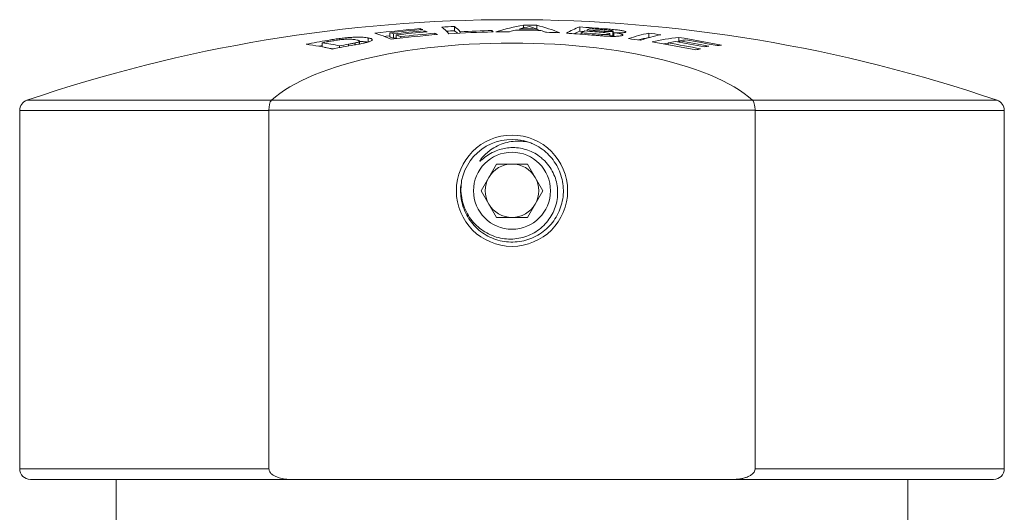
# Model space of a CAD drawing. Units: millimetres. Extents: x -289 to 584, y -412 to 582.
# Drawn here: x 123 to 169, y 559 to 582 of the extents above; entities that cross this region are included whole.
import ezdxf

# ---------------------------------------------------------------- set-up
doc = ezdxf.new("R2010")
doc.units = ezdxf.units.MM

msp = doc.modelspace()

# ---------------------------------------------------------------- linework, layer by layer
at = {"color": 7, "linetype": 'Continuous', "lineweight": 18}
for p, q in [((142.067, 581.571), (142.067, 581.62)), ((142.257, 581.46), (142.257, 581.517)), ((143.666, 581.52), (143.666, 581.72)), ((143.941, 581.412), (143.941, 581.475)), ((145.419, 581.469), (145.419, 581.531)), ((146.722, 581.554), (146.722, 581.612)), ((146.887, 581.654), (146.887, 581.786)), ((147.522, 581.603), (147.522, 581.776)), ((147.533, 581.541), (147.533, 581.599)), ((149.517, 581.499), (149.517, 581.7)), ((149.86, 581.502), (149.86, 581.558)), ((150.246, 581.472), (150.246, 581.529)), ((150.675, 581.433), (150.675, 581.495)), ((150.683, 581.566), (150.683, 581.615)), ((151.071, 581.296), (151.071, 581.497)), ((151.081, 581.304), (151.081, 581.506)), ((137.744, 581.008), (137.744, 581.072)), ((138.285, 581.095), (138.285, 581.158)), ((139.237, 580.903), (139.237, 581.03)), ((139.642, 580.997), (139.642, 581.186)), ((139.817, 581.089), (139.817, 581.123)), ((140.651, 581.229), (140.651, 581.431)), ((140.819, 581.173), (140.819, 581.375)), ((140.819, 581.173), (140.947, 581.187)), ((140.947, 581.153), (140.947, 581.329)), ((141.154, 581.176), (141.154, 581.247)), ((142.754, 581.336), (142.754, 581.403)), ((149.591, 581.359), (149.591, 581.425)), ((150.137, 581.316), (150.137, 581.383)), ((150.544, 581.283), (150.544, 581.351)), ((150.918, 581.261), (150.918, 581.365)), ((150.929, 581.261), (150.929, 581.376)), ((151.071, 581.296), (151.074, 581.304)), ((151.081, 581.378), (151.118, 581.375)), ((151.118, 581.258), (151.118, 581.43)), ((152.743, 581.205), (152.743, 581.407)), ((152.743, 581.205), (152.767, 581.202)), ((154.084, 581.002), (154.143, 581.009)), ((154.143, 581.009), (154.143, 581.211)), ((154.143, 581.009), (154.201, 580.999)), ((154.201, 580.981), (154.201, 581.053)), ((137.493, 580.765), (137.493, 580.963)), ((138.298, 580.733), (138.298, 580.817)), ((138.709, 580.808), (138.709, 580.891)), ((139.03, 580.865), (139.03, 580.951)), ((153.652, 580.872), (153.652, 580.953)), ((123.693, 578.269), (135.117, 578.269)), ((135.117, 578.269), (135.121, 578.272)), ((135.121, 578.272), (157.589, 578.272)), ((157.589, 578.272), (157.593, 578.269)), ((157.593, 578.269), (169.017, 578.269)), ((123.355, 577.796), (123.355, 561.039)), ((134.997, 577.796), (123.355, 577.796)), ((134.997, 577.802), (134.997, 577.796)), ((157.713, 577.802), (134.997, 577.802)), ((134.997, 561.039), (134.997, 577.796)), ((157.713, 577.796), (157.713, 577.802)), ((157.713, 577.796), (157.713, 561.039)), ((169.355, 577.796), (157.713, 577.796)), ((169.355, 561.039), (169.355, 577.796)), ((145.633, 575.289), (144.911, 574.039)), ((147.077, 575.289), (145.633, 575.289)), ((147.798, 574.039), (147.077, 575.289)), ((144.911, 574.039), (145.633, 572.789)), ((147.077, 572.789), (147.798, 574.039)), ((145.633, 572.789), (147.077, 572.789)), ((123.355, 561.039), (134.997, 561.039)), ((157.713, 561.039), (169.355, 561.039)), ((136.047, 560.539), (123.855, 560.539)), ((127.855, 560.539), (127.855, 558.339)), ((136.047, 560.539), (156.663, 560.539)), ((168.855, 560.539), (156.663, 560.539)), ((164.855, 558.339), (164.855, 560.539))]:
    msp.add_line(p, q, dxfattribs=at)
at = {"color": 7, "linetype": 'Continuous', "lineweight": 18, "flags": 128}
for points in [[(147.533, 581.573), (147.656, 581.54), (147.66, 581.539)], [(147.834, 581.488), (147.923, 581.461), (147.969, 581.447)], [(149.517, 581.499), (149.662, 581.489), (149.708, 581.486)], [(140.395, 581.253), (140.474, 581.262), (140.651, 581.281)], [(135.121, 578.272), (135.305, 578.432), (135.509, 578.589), (135.732, 578.743), (135.974, 578.893), (136.234, 579.04), (136.511, 579.183), (136.806, 579.322), (137.118, 579.457), (137.446, 579.587), (137.79, 579.712), (138.148, 579.833), (138.521, 579.948), (138.908, 580.057), (139.308, 580.161), (139.72, 580.259), (140.144, 580.351), (140.579, 580.437), (141.024, 580.517), (141.478, 580.59), (141.941, 580.657), (142.412, 580.716), (142.889, 580.77), (143.373, 580.816), (143.862, 580.855), (144.355, 580.887), (144.852, 580.912), (145.352, 580.93), (145.853, 580.941), (146.355, 580.945), (146.857, 580.941), (147.358, 580.93), (147.858, 580.912), (148.354, 580.887), (148.848, 580.855), (149.337, 580.816), (149.82, 580.77), (150.298, 580.716), (150.768, 580.657), (151.231, 580.59), (151.686, 580.517), (152.131, 580.437), (152.566, 580.351), (152.989, 580.259), (153.402, 580.161), (153.802, 580.057), (154.188, 579.948), (154.561, 579.833), (154.92, 579.712), (155.264, 579.587), (155.592, 579.457), (155.903, 579.322), (156.198, 579.183), (156.476, 579.04), (156.736, 578.893), (156.977, 578.743), (157.2, 578.589), (157.404, 578.432), (157.589, 578.272)], [(137.331, 580.796), (137.366, 580.802), (137.492, 580.825), (137.493, 580.825)], [(153.451, 580.907), (153.52, 580.919), (153.652, 580.941)]]:
    msp.add_lwpolyline(points, dxfattribs=at)
at = {"color": 7, "linetype": 'Continuous', "lineweight": 18}
for radius in [2.6, 1.8]:
    msp.add_circle((146.355, 574.039), radius, dxfattribs=at)
for centre, radius, start, end in [((146.355, 512.039), 70, 90, 108.88932), ((146.355, 512.039), 70, 71.11068, 90), ((147.648, 516.564), 65.295, 94.9034, 96.77644), ((147.775, 516.594), 65.227, 94.90646, 96.2702), ((147.944, 516.562), 65.203, 95.00403, 96.27353), ((148.074, 516.537), 65.183, 95.00765, 96.27756), ((140.67, 576.644), 5.168, 72.8245, 74.3123), ((140.477, 576.407), 5.411, 69.3608, 70.7972), ((147.009, 512.799), 69.002, 92.77744, 93.27208), ((141.749, 579.927), 2.203, 41.3767, 53.1183), ((147.611, 501.086), 80.53, 92.80832, 93.07582), ((147.333, 512.931), 68.564, 91.55266, 93.28713), ((142.41, 580.035), 2.102, 43.2761, 53.3278), ((142.538, 579.994), 1.897, 48.0442, 53.5126), ((147.278, 512.92), 68.637, 91.55124, 92.7866), ((143.425, 579.638), 2.75, 41.7817, 43.5037), ((149.109, 569.892), 12.1, 100.5824, 106.8277), ((145.994, 512.112), 69.363, 89.79384, 90.32007), ((149.609, 570.709), 11.279, 105.9159, 107.3643), ((146.017, 512.193), 69.364, 88.60589, 89.58793), ((149.5, 571.084), 10.888, 102.3607, 104.7842), ((146.036, 512.253), 69.362, 88.76308, 89.43331), ((146.106, 511.95), 69.84, 88.83828, 89.35947), ((144.927, 574.365), 7.689, 70.1898, 73.0456), ((145.289, 573.158), 8.903, 68.2345, 75.4717), ((144.712, 573.477), 8.598, 67.9719, 69.6275), ((145.99, 512.071), 69.404, 87.85286, 88.39246), ((150.918, 577.936), 4.016, 110.4216, 120.1941), ((150.826, 577.963), 3.77, 110.3274, 114.8562), ((145.251, 515.075), 66.761, 85.33289, 86.33618), ((151.591, 577.746), 4.188, 115.983, 118.5265), ((144.908, 515.08), 66.607, 85.41484, 85.82539), ((151.427, 578.081), 3.815, 111.9233, 114.2642), ((145.048, 515.669), 66.065, 85.48755, 85.82346), ((145.148, 515.002), 66.794, 85.54058, 85.83211), ((147.878, 523.1), 58.852, 99.91618, 100.91274), ((148.323, 521.766), 60.179, 100.12833, 100.36753), ((138.451, 576.151), 5.46, 65.6348, 74.1361), ((139.086, 576.387), 5.281, 70.8366, 72.7622), ((139.08, 576.182), 5.285, 70.7868, 72.7115), ((148.407, 516.54), 65.042, 94.8729, 96.80184), ((138.963, 576.037), 5.651, 67.1908, 69.4529), ((148.285, 516.484), 65.154, 94.86971, 96.28347), ((140.5, 576.059), 5.8, 65.7513, 67.1289), ((144.619, 514.852), 66.692, 85.46554, 86.3209), ((144.734, 515.029), 66.574, 85.34529, 85.81613), ((154.292, 573.791), 7.772, 101.4962, 108.7094), ((143.972, 518.957), 62.686, 82.30474, 82.82745), ((154.236, 573.845), 7.511, 101.4707, 105.2188), ((154.859, 573.726), 7.764, 101.5071, 108.7288), ((144.914, 518.973), 62.923, 82.33239, 82.8531), ((155.632, 568.679), 12.621, 96.7743, 102.5164), ((143.612, 523.835), 57.914, 78.71126, 80.77451), ((156.199, 568.514), 12.697, 100.0138, 101.5713), ((144.162, 523.857), 58, 78.88305, 80.24364), ((144.858, 523.871), 58.087, 78.79705, 80.80185), ((156.161, 568.742), 12.466, 97.7595, 99.0422), ((144.378, 523.892), 57.999, 78.88793, 80.24852), ((144.641, 523.838), 58.095, 78.7925, 80.25203), ((135.223, 569.088), 11.896, 76.7372, 82.6874), ((135.774, 569.182), 11.906, 77.7585, 81.6955), ((135.778, 569.044), 11.84, 79.2101, 81.0927), ((149.106, 522.996), 58.739, 99.91858, 100.94637), ((148.89, 523.109), 58.672, 99.99314, 100.40043), ((143.811, 523.783), 58.011, 78.71874, 80.23266), ((157.753, 568.031), 12.906, 101.5941, 102.5473), ((157.525, 568.407), 12.552, 99.0273, 100.0011), ((157.614, 568.508), 12.431, 96.7921, 97.7726), ((123.855, 577.796), 0.5, 108.8893, 180), ((168.855, 577.796), 0.5, 0, 71.1107), ((146.355, 574.039), 2.4, 71.3689, 168.6311), ((146.355, 574.039), 1.25, 90, 150), ((146.355, 574.039), 1.25, 30, 90), ((146.355, 574.039), 1.25, 150, 210), ((146.355, 574.039), 1.25, 330, 30), ((146.355, 574.039), 1.25, 210, 270), ((146.355, 574.039), 1.25, 270, 330), ((123.855, 561.039), 0.5, 180, 270), ((168.855, 561.039), 0.5, 270, 0)]:
    msp.add_arc(centre, radius, start, end, dxfattribs=at)
for points, knots in [([(150.232, 581.474), (150.361, 581.463), (150.538, 581.448), (150.756, 581.425), (150.861, 581.408), (150.918, 581.391), (150.935, 581.377), (150.924, 581.369), (150.918, 581.365)], [0, 0, 0, 0, 0.389795, 0.534869, 0.682074, 0.79187, 0.901137, 1, 1, 1, 1]), ([(150.675, 581.495), (150.604, 581.501), (150.496, 581.509), (150.353, 581.521), (150.281, 581.526), (150.246, 581.529)], [0, 0, 0, 0, 0.4992671, 0.7496302, 1, 1, 1, 1]), ([(150.342, 581.594), (150.426, 581.587), (150.551, 581.577), (150.719, 581.563), (150.801, 581.556), (150.843, 581.552)], [0, 0, 0, 0, 0.499829, 0.7498, 1, 1, 1, 1]), ([(151.071, 581.497), (151.064, 581.495), (151.05, 581.491), (151.012, 581.486), (150.946, 581.483), (150.844, 581.485), (150.75, 581.49), (150.691, 581.494), (150.675, 581.495)], [0, 0, 0, 0, 0.141011, 0.281095, 0.470802, 0.660144, 0.911, 1, 1, 1, 1]), ([(151.662, 581.451), (151.668, 581.455), (151.68, 581.462), (151.675, 581.476), (151.644, 581.49), (151.594, 581.506), (151.527, 581.521), (151.443, 581.536), (151.344, 581.551), (151.188, 581.57), (150.964, 581.592), (150.777, 581.607), (150.683, 581.615)], [0, 0, 0, 0, 0.079686, 0.159101, 0.2392, 0.319465, 0.39865, 0.477786, 0.556421, 0.635104, 0.817087, 1, 1, 1, 1]), ([(150.843, 581.552), (150.868, 581.549), (150.919, 581.544), (150.991, 581.534), (151.05, 581.523), (151.066, 581.516), (151.075, 581.512)], [0, 0, 0, 0, 0.2362685, 0.4711438, 0.7356802, 1, 1, 1, 1]), ([(151.077, 581.506), (151.078, 581.505), (151.081, 581.501), (151.074, 581.499), (151.071, 581.497)], [0, 0, 0, 0, 0.368322, 1, 1, 1, 1]), ([(151.118, 581.43), (151.159, 581.429), (151.243, 581.426), (151.36, 581.424), (151.462, 581.426), (151.547, 581.43), (151.61, 581.437), (151.644, 581.445), (151.658, 581.449), (151.662, 581.451)], [0, 0, 0, 0, 0.1601548, 0.3196797, 0.4807997, 0.6419, 0.7901823, 0.9384536, 1, 1, 1, 1]), ([(137.741, 581.007), (137.816, 581.021), (137.929, 581.041), (138.083, 581.067), (138.164, 581.079), (138.204, 581.085)], [0, 0, 0, 0, 0.498797, 0.748894, 1, 1, 1, 1]), ([(138.285, 581.158), (138.193, 581.144), (138.054, 581.125), (137.876, 581.095), (137.788, 581.08), (137.744, 581.072)], [0, 0, 0, 0, 0.494859, 0.747159, 1, 1, 1, 1]), ([(138.204, 581.085), (138.24, 581.089), (138.311, 581.099), (138.443, 581.114), (138.572, 581.124), (138.684, 581.127), (138.782, 581.127), (138.876, 581.123), (138.973, 581.113), (139.029, 581.104), (139.062, 581.098)], [0, 0, 0, 0, 0.091633, 0.182936, 0.331056, 0.425966, 0.52114, 0.663263, 0.805932, 1, 1, 1, 1]), ([(139.642, 581.186), (139.606, 581.192), (139.534, 581.204), (139.4, 581.216), (139.25, 581.222), (139.087, 581.222), (138.92, 581.216), (138.736, 581.205), (138.522, 581.187), (138.371, 581.168), (138.285, 581.158)], [0, 0, 0, 0, 0.140328, 0.280814, 0.420342, 0.529568, 0.638712, 0.748834, 0.858871, 1, 1, 1, 1]), ([(139.062, 581.098), (139.1, 581.091), (139.161, 581.079), (139.218, 581.057), (139.243, 581.035), (139.234, 581.013), (139.19, 580.993), (139.13, 580.974), (139.069, 580.96), (139.03, 580.951)], [0, 0, 0, 0, 0.249608, 0.405099, 0.560133, 0.711774, 0.78888, 0.866191, 1, 1, 1, 1]), ([(139.237, 581.018), (139.26, 581.018), (139.361, 581.017), (139.488, 581.007), (139.574, 580.994), (139.612, 580.988)], [0, 0, 0, 0, 0.135303, 0.61631, 1, 1, 1, 1]), ([(139.45, 580.947), (139.508, 580.961), (139.595, 580.982), (139.688, 581.01), (139.722, 581.025), (139.74, 581.032)], [0, 0, 0, 0, 0.489604, 0.742452, 1, 1, 1, 1]), ([(139.817, 581.123), (139.811, 581.13), (139.798, 581.143), (139.757, 581.159), (139.705, 581.174), (139.663, 581.182), (139.642, 581.186)], [0, 0, 0, 0, 0.249414, 0.499114, 0.749022, 1, 1, 1, 1]), ([(139.74, 581.032), (139.762, 581.043), (139.805, 581.066), (139.826, 581.09), (139.822, 581.101), (139.821, 581.104)], [0, 0, 0, 0, 0.447172, 0.877322, 1, 1, 1, 1]), ([(149.891, 581.336), (150.01, 581.326), (150.188, 581.312), (150.426, 581.292), (150.546, 581.283), (150.606, 581.278)], [0, 0, 0, 0, 0.499812, 0.749806, 1, 1, 1, 1]), ([(150.544, 581.351), (150.51, 581.353), (150.424, 581.359), (150.288, 581.371), (150.187, 581.379), (150.137, 581.383)], [0, 0, 0, 0, 0.250292, 0.6249256, 1, 1, 1, 1]), ([(150.918, 581.365), (150.905, 581.36), (150.882, 581.351), (150.802, 581.345), (150.704, 581.344), (150.614, 581.347), (150.559, 581.35), (150.544, 581.351)], [0, 0, 0, 0, 0.275881, 0.482476, 0.688667, 0.914018, 1, 1, 1, 1]), ([(150.606, 581.278), (150.666, 581.274), (150.786, 581.266), (150.948, 581.259), (151.083, 581.257), (151.227, 581.259), (151.35, 581.268), (151.446, 581.281), (151.496, 581.292), (151.514, 581.3), (151.521, 581.303)], [0, 0, 0, 0, 0.14512, 0.289357, 0.391281, 0.493239, 0.695594, 0.812303, 0.928851, 1, 1, 1, 1]), ([(150.929, 581.283), (150.933, 581.283), (150.969, 581.282), (151.017, 581.285), (151.055, 581.29), (151.067, 581.294), (151.071, 581.296)], [0, 0, 0, 0, 0.051032, 0.445158, 0.819226, 1, 1, 1, 1]), ([(151.521, 581.303), (151.528, 581.308), (151.542, 581.317), (151.539, 581.334), (151.511, 581.351), (151.462, 581.368), (151.395, 581.385), (151.315, 581.401), (151.222, 581.416), (151.152, 581.426), (151.118, 581.43)], [0, 0, 0, 0, 0.129773, 0.259351, 0.390135, 0.521043, 0.638717, 0.756561, 0.878149, 1, 1, 1, 1]), ([(139.03, 580.951), (138.979, 580.941), (138.903, 580.925), (138.793, 580.906), (138.737, 580.896), (138.709, 580.891)], [0, 0, 0, 0, 0.496048, 0.74792, 1, 1, 1, 1]), ([(138.988, 580.858), (139.069, 580.872), (139.19, 580.894), (139.344, 580.923), (139.415, 580.939), (139.45, 580.947)], [0, 0, 0, 0, 0.495741, 0.746796, 1, 1, 1, 1]), ([(134.997, 577.802), (134.999, 577.84), (135.003, 577.935), (135.024, 578.073), (135.058, 578.2), (135.097, 578.246), (135.117, 578.269)], [0, 0, 0, 0, 0.18397, 0.460273, 0.729731, 1, 1, 1, 1]), ([(157.593, 578.269), (157.608, 578.253), (157.643, 578.216), (157.677, 578.112), (157.704, 577.967), (157.71, 577.857), (157.713, 577.802)], [0, 0, 0, 0, 0.196601, 0.466939, 0.733401, 1, 1, 1, 1]), ([(147.122, 576.313), (147.194, 576.286), (147.39, 576.214), (147.695, 576.043), (148.011, 575.791), (148.284, 575.486), (148.499, 575.143), (148.654, 574.765), (148.743, 574.37), (148.765, 573.962), (148.718, 573.56), (148.603, 573.167), (148.426, 572.803), (148.187, 572.472), (147.899, 572.187), (147.564, 571.953), (147.198, 571.78), (146.805, 571.67), (146.402, 571.628), (145.994, 571.655), (145.6, 571.749), (145.224, 571.909), (144.884, 572.128), (144.582, 572.404), (144.333, 572.724), (144.141, 573.084), (144.011, 573.468), (143.952, 573.872), (143.947, 574.197), (143.985, 574.383), (143.996, 574.434)], [0, 0, 0, 0, 0.021071, 0.057642, 0.095273, 0.131844, 0.169476, 0.206042, 0.243668, 0.280236, 0.317864, 0.354433, 0.392063, 0.428628, 0.466254, 0.502827, 0.540461, 0.577026, 0.614651, 0.651223, 0.688857, 0.725423, 0.763049, 0.799617, 0.837246, 0.873815, 0.911444, 0.94801, 0.985635, 1, 1, 1, 1]), ([(147.815, 575.502), (147.757, 575.552), (147.61, 575.679), (147.34, 575.842), (147.011, 575.976), (146.66, 576.052), (146.32, 576.066), (145.995, 576.028), (145.671, 575.939), (145.357, 575.794), (145.111, 575.628), (144.967, 575.507), (144.902, 575.452), (144.876, 575.432), (144.865, 575.425), (144.859, 575.421), (144.854, 575.419), (144.851, 575.419), (144.849, 575.419), (144.848, 575.42), (144.848, 575.422), (144.848, 575.425), (144.853, 575.439), (144.884, 575.491), (144.976, 575.608), (145.133, 575.779), (145.375, 575.974), (145.676, 576.152), (146.033, 576.287), (146.411, 576.36), (146.777, 576.371), (147.013, 576.331), (147.122, 576.313)], [0, 0, 0, 0, 0.0390775, 0.0985345, 0.1597171, 0.2191791, 0.2804327, 0.3321599, 0.3850273, 0.4508634, 0.5073362, 0.5355089, 0.546461, 0.5508705, 0.5523153, 0.5534246, 0.5545396, 0.5550327, 0.555362, 0.5556926, 0.5559924, 0.556536, 0.5580157, 0.5639674, 0.5875664, 0.6346835, 0.6826872, 0.747027, 0.8132333, 0.8775732, 0.9437789, 1, 1, 1, 1]), ([(144.002, 574.512), (143.986, 574.379), (143.956, 574.114), (143.994, 573.713), (144.095, 573.325), (144.26, 572.958), (144.486, 572.626), (144.763, 572.338), (145.083, 572.105), (145.434, 571.93), (145.809, 571.818), (146.195, 571.77), (146.582, 571.791), (146.956, 571.875), (147.309, 572.022), (147.63, 572.223), (147.911, 572.478), (148.143, 572.773), (148.318, 573.101), (148.437, 573.451), (148.492, 573.817), (148.485, 574.183), (148.416, 574.539), (148.284, 574.886), (148.089, 575.218), (147.906, 575.407), (147.815, 575.502)], [0, 0, 0, 0, 0.043414, 0.086828, 0.130242, 0.173655, 0.217106, 0.260551, 0.302975, 0.345398, 0.387674, 0.429941, 0.47157, 0.513199, 0.554304, 0.595403, 0.636235, 0.677068, 0.717007, 0.756946, 0.796928, 0.836908, 0.875736, 0.914565, 0.957287, 1, 1, 1, 1]), ([(134.997, 561.039), (135, 561.009), (135.008, 560.943), (135.074, 560.837), (135.185, 560.743), (135.326, 560.667), (135.515, 560.6), (135.756, 560.548), (135.95, 560.542), (136.047, 560.539)], [0, 0, 0, 0, 0.070646, 0.157183, 0.290588, 0.413968, 0.537658, 0.768623, 1, 1, 1, 1]), ([(156.663, 560.539), (156.776, 560.543), (156.949, 560.55), (157.176, 560.597), (157.344, 560.65), (157.502, 560.727), (157.622, 560.821), (157.691, 560.924), (157.711, 560.994), (157.712, 561.031), (157.713, 561.039)], [0, 0, 0, 0, 0.271346, 0.411579, 0.551665, 0.690173, 0.829481, 0.910899, 0.981591, 1, 1, 1, 1])]:
    msp.add_open_spline(points, degree=3, knots=knots, dxfattribs=at)

doc.saveas('drawing.dxf')
